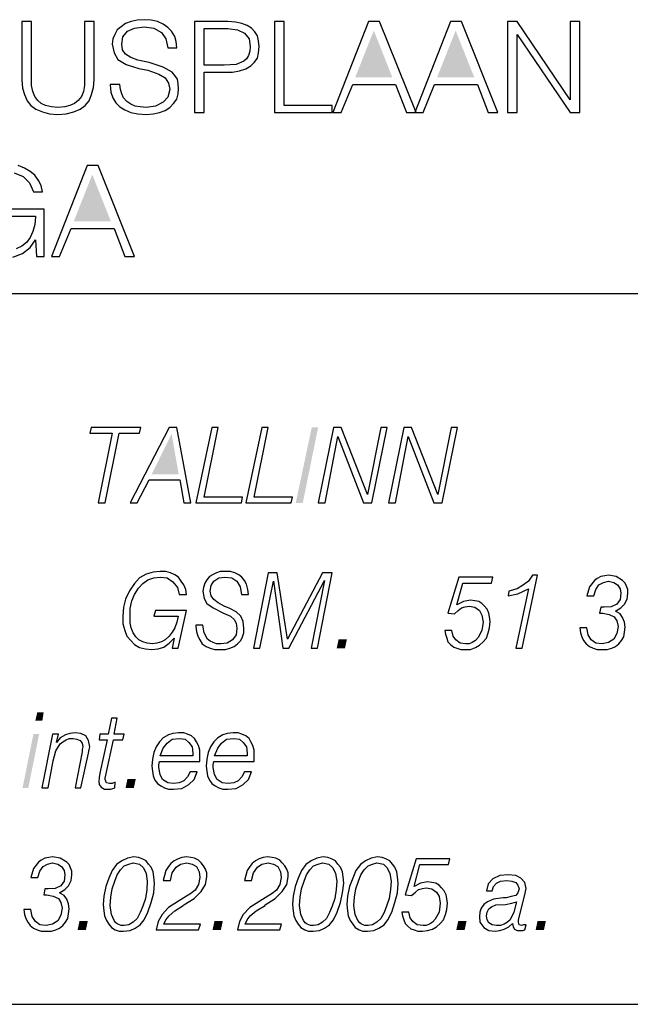
# Model space of a CAD drawing. Extents: x 559882 to 560069, y 6580418 to 6580560.
# Drawn here: x 560039 to 560049, y 6580418 to 6580433 of the extents above; entities that cross this region are included whole.
import ezdxf

# ---------------------------------------------------------------- set-up
doc = ezdxf.new("R2010")
doc.units = 0
doc.header["$MEASUREMENT"] = 0
doc.layers.add('RAAM', color=7, linetype='CONTINUOUS')

msp = doc.modelspace()

# ---------------------------------------------------------------- linework, layer by layer
at = {"layer": 'RAAM', "color": 7, "linetype": 'Continuous'}
for p, q in [((559981.43, 6580428.79), (560068.85, 6580428.79)), ((559881.933, 6580417.688), (560068.933, 6580417.688))]:
    msp.add_line(p, q, dxfattribs=at)
for points in [[(560039.25, 6580433.04), (560039.25, 6580432.13), (560039.26, 6580432), (560039.29, 6580431.9), (560039.33, 6580431.8), (560039.39, 6580431.73), (560039.47, 6580431.67), (560039.57, 6580431.63), (560039.68, 6580431.6), (560039.81, 6580431.59), (560039.94, 6580431.6), (560040.06, 6580431.63), (560040.16, 6580431.67), (560040.24, 6580431.73), (560040.3, 6580431.8), (560040.34, 6580431.9), (560040.37, 6580432.01), (560040.38, 6580432.13), (560040.38, 6580433.04), (560040.23, 6580433.04), (560040.23, 6580432.15), (560040.23, 6580432.04), (560040.21, 6580431.95), (560040.18, 6580431.87), (560040.13, 6580431.81), (560040.07, 6580431.76), (560040, 6580431.73), (560039.92, 6580431.71), (560039.81, 6580431.7), (560039.71, 6580431.71), (560039.62, 6580431.73), (560039.55, 6580431.76), (560039.5, 6580431.81), (560039.45, 6580431.87), (560039.42, 6580431.95), (560039.4, 6580432.04), (560039.4, 6580432.15), (560039.4, 6580433.04)], [(560040.63, 6580432.06), (560040.63, 6580432.05), (560040.64, 6580431.94), (560040.67, 6580431.85), (560040.72, 6580431.77), (560040.78, 6580431.71), (560040.86, 6580431.66), (560040.95, 6580431.62), (560041.06, 6580431.6), (560041.19, 6580431.59), (560041.3, 6580431.6), (560041.4, 6580431.62), (560041.49, 6580431.65), (560041.56, 6580431.7), (560041.62, 6580431.76), (560041.67, 6580431.83), (560041.69, 6580431.91), (560041.7, 6580431.99), (560041.69, 6580432.07), (560041.68, 6580432.14), (560041.64, 6580432.2), (560041.6, 6580432.25), (560041.46, 6580432.33), (560041.24, 6580432.4), (560041.06, 6580432.44), (560040.95, 6580432.48), (560040.87, 6580432.53), (560040.82, 6580432.6), (560040.81, 6580432.69), (560040.83, 6580432.8), (560040.9, 6580432.89), (560041.01, 6580432.94), (560041.16, 6580432.96), (560041.31, 6580432.94), (560041.43, 6580432.87), (560041.5, 6580432.77), (560041.53, 6580432.63), (560041.67, 6580432.63), (560041.66, 6580432.73), (560041.64, 6580432.81), (560041.59, 6580432.89), (560041.53, 6580432.95), (560041.46, 6580433), (560041.37, 6580433.04), (560041.27, 6580433.06), (560041.16, 6580433.07), (560041.05, 6580433.06), (560040.96, 6580433.04), (560040.87, 6580433.01), (560040.8, 6580432.96), (560040.74, 6580432.91), (560040.7, 6580432.84), (560040.67, 6580432.77), (560040.66, 6580432.69), (560040.69, 6580432.55), (560040.75, 6580432.45), (560040.88, 6580432.37), (560041.08, 6580432.31), (560041.22, 6580432.28), (560041.39, 6580432.22), (560041.49, 6580432.16), (560041.54, 6580432.08), (560041.56, 6580431.98), (560041.53, 6580431.86), (560041.46, 6580431.78), (560041.34, 6580431.72), (560041.19, 6580431.7), (560041.1, 6580431.71), (560041.02, 6580431.72), (560040.95, 6580431.75), (560040.89, 6580431.79), (560040.84, 6580431.85), (560040.81, 6580431.91), (560040.79, 6580431.98), (560040.78, 6580432.06)], [(560041.95, 6580431.62), (560042.1, 6580431.62), (560042.1, 6580432.25), (560042.41, 6580432.25), (560042.54, 6580432.25), (560042.65, 6580432.27), (560042.75, 6580432.3), (560042.83, 6580432.35), (560042.88, 6580432.4), (560042.93, 6580432.47), (560042.95, 6580432.55), (560042.96, 6580432.65), (560042.95, 6580432.74), (560042.93, 6580432.82), (560042.89, 6580432.88), (560042.84, 6580432.94), (560042.77, 6580432.98), (560042.69, 6580433.01), (560042.59, 6580433.03), (560042.47, 6580433.04), (560041.95, 6580433.04)], [(560043.2, 6580431.62), (560044.1, 6580431.62), (560044.1, 6580431.73), (560043.35, 6580431.73), (560043.35, 6580433.04), (560043.2, 6580433.04)], [(560044.11, 6580431.62), (560044.24, 6580431.62), (560044.42, 6580432.06), (560045.09, 6580432.06), (560045.26, 6580431.62), (560045.41, 6580431.62), (560044.84, 6580433.04), (560044.67, 6580433.04)], [(560045.39, 6580431.62), (560045.52, 6580431.62), (560045.7, 6580432.06), (560046.37, 6580432.06), (560046.54, 6580431.62), (560046.69, 6580431.62), (560046.12, 6580433.04), (560045.95, 6580433.04)], [(560046.84, 6580431.62), (560046.99, 6580431.62), (560046.99, 6580432.84), (560047.82, 6580431.62), (560047.97, 6580431.62), (560047.97, 6580433.04), (560047.82, 6580433.04), (560047.82, 6580431.82), (560046.99, 6580433.04), (560046.84, 6580433.04)], [(560042.1, 6580432.36), (560042.1, 6580432.93), (560042.47, 6580432.93), (560042.62, 6580432.91), (560042.73, 6580432.86), (560042.8, 6580432.77), (560042.82, 6580432.65), (560042.81, 6580432.58), (560042.79, 6580432.51), (560042.76, 6580432.46), (560042.72, 6580432.42), (560042.6, 6580432.37), (560042.41, 6580432.36)], [(560039.71, 6580429.37), (560039.84, 6580429.37), (560040.02, 6580429.81), (560040.69, 6580429.81), (560040.86, 6580429.37), (560041.01, 6580429.37), (560040.44, 6580430.79), (560040.27, 6580430.79)], [(560040.44, 6580425.52), (560040.55, 6580425.52), (560040.77, 6580426.61), (560041.09, 6580426.61), (560041.11, 6580426.7), (560040.33, 6580426.7), (560040.31, 6580426.61), (560040.66, 6580426.61)], [(560040.94, 6580425.52), (560041.05, 6580425.52), (560041.24, 6580425.88), (560041.72, 6580425.88), (560041.78, 6580425.52), (560041.89, 6580425.52), (560041.67, 6580426.7), (560041.55, 6580426.7)], [(560041.97, 6580425.52), (560042.68, 6580425.52), (560042.7, 6580425.61), (560042.1, 6580425.61), (560042.32, 6580426.7), (560042.22, 6580426.7)], [(560042.75, 6580425.52), (560043.46, 6580425.52), (560043.48, 6580425.61), (560042.88, 6580425.61), (560043.1, 6580426.7), (560043, 6580426.7)], [(560043.88, 6580425.52), (560043.99, 6580425.52), (560044.19, 6580426.56), (560044.59, 6580425.52), (560044.72, 6580425.52), (560044.96, 6580426.7), (560044.86, 6580426.7), (560044.65, 6580425.65), (560044.24, 6580426.7), (560044.12, 6580426.7)], [(560044.98, 6580425.52), (560045.09, 6580425.52), (560045.29, 6580426.56), (560045.69, 6580425.52), (560045.82, 6580425.52), (560046.06, 6580426.7), (560045.96, 6580426.7), (560045.75, 6580425.65), (560045.34, 6580426.7), (560045.22, 6580426.7)], [(560041.63, 6580423.41), (560041.6, 6580423.25), (560041.69, 6580423.25), (560041.82, 6580423.84), (560041.34, 6580423.84), (560041.31, 6580423.75), (560041.69, 6580423.75), (560041.67, 6580423.66), (560041.64, 6580423.57), (560041.6, 6580423.5), (560041.55, 6580423.44), (560041.49, 6580423.38), (560041.43, 6580423.35), (560041.36, 6580423.33), (560041.29, 6580423.32), (560041.21, 6580423.33), (560041.14, 6580423.35), (560041.08, 6580423.38), (560041.03, 6580423.43), (560040.99, 6580423.49), (560040.96, 6580423.57), (560040.94, 6580423.65), (560040.94, 6580423.75), (560040.94, 6580423.87), (560040.97, 6580423.99), (560041.01, 6580424.09), (560041.07, 6580424.19), (560041.14, 6580424.26), (560041.22, 6580424.32), (560041.31, 6580424.35), (560041.41, 6580424.36), (560041.52, 6580424.35), (560041.61, 6580424.29), (560041.68, 6580424.2), (560041.71, 6580424.09), (560041.82, 6580424.09), (560041.81, 6580424.17), (560041.78, 6580424.24), (560041.74, 6580424.3), (560041.7, 6580424.36), (560041.64, 6580424.4), (560041.57, 6580424.43), (560041.5, 6580424.45), (560041.41, 6580424.45), (560041.3, 6580424.44), (560041.19, 6580424.41), (560041.09, 6580424.35), (560041.01, 6580424.26), (560040.93, 6580424.15), (560040.87, 6580424.02), (560040.84, 6580423.89), (560040.83, 6580423.75), (560040.83, 6580423.63), (560040.86, 6580423.53), (560040.89, 6580423.44), (560040.95, 6580423.37), (560041.01, 6580423.31), (560041.09, 6580423.26), (560041.18, 6580423.24), (560041.28, 6580423.23), (560041.38, 6580423.24), (560041.47, 6580423.27), (560041.55, 6580423.33)], [(560041.97, 6580423.61), (560041.97, 6580423.59), (560041.98, 6580423.51), (560042, 6580423.44), (560042.03, 6580423.38), (560042.07, 6580423.32), (560042.13, 6580423.28), (560042.19, 6580423.25), (560042.26, 6580423.23), (560042.34, 6580423.23), (560042.43, 6580423.23), (560042.5, 6580423.25), (560042.57, 6580423.28), (560042.62, 6580423.32), (560042.67, 6580423.37), (560042.7, 6580423.43), (560042.72, 6580423.49), (560042.72, 6580423.56), (560042.71, 6580423.67), (560042.67, 6580423.75), (560042.6, 6580423.82), (560042.5, 6580423.87), (560042.41, 6580423.91), (560042.32, 6580423.96), (560042.25, 6580424.01), (560042.21, 6580424.07), (560042.19, 6580424.14), (560042.21, 6580424.23), (560042.25, 6580424.3), (560042.33, 6580424.35), (560042.42, 6580424.36), (560042.53, 6580424.35), (560042.61, 6580424.3), (560042.66, 6580424.21), (560042.68, 6580424.09), (560042.79, 6580424.09), (560042.78, 6580424.17), (560042.76, 6580424.25), (560042.73, 6580424.31), (560042.69, 6580424.36), (560042.64, 6580424.4), (560042.58, 6580424.43), (560042.51, 6580424.45), (560042.42, 6580424.45), (560042.35, 6580424.45), (560042.29, 6580424.43), (560042.23, 6580424.4), (560042.18, 6580424.37), (560042.14, 6580424.32), (560042.11, 6580424.27), (560042.09, 6580424.2), (560042.08, 6580424.14), (560042.1, 6580424.03), (560042.14, 6580423.95), (560042.24, 6580423.88), (560042.4, 6580423.8), (560042.51, 6580423.75), (560042.57, 6580423.7), (560042.6, 6580423.64), (560042.61, 6580423.56), (560042.6, 6580423.46), (560042.54, 6580423.38), (560042.46, 6580423.33), (560042.36, 6580423.32), (560042.29, 6580423.32), (560042.24, 6580423.34), (560042.19, 6580423.36), (560042.15, 6580423.39), (560042.1, 6580423.49), (560042.08, 6580423.61)], [(560042.87, 6580423.25), (560042.97, 6580423.25), (560043.18, 6580424.3), (560043.33, 6580423.25), (560043.42, 6580423.25), (560043.98, 6580424.31), (560043.77, 6580423.25), (560043.87, 6580423.25), (560044.1, 6580424.43), (560043.95, 6580424.43), (560043.4, 6580423.39), (560043.24, 6580424.43), (560043.1, 6580424.43)], [(560045.97, 6580423.53), (560045.86, 6580423.53), (560045.87, 6580423.47), (560045.89, 6580423.41), (560045.91, 6580423.35), (560045.95, 6580423.31), (560046, 6580423.27), (560046.05, 6580423.25), (560046.11, 6580423.23), (560046.18, 6580423.23), (560046.26, 6580423.23), (560046.34, 6580423.26), (560046.4, 6580423.3), (560046.46, 6580423.35), (560046.51, 6580423.41), (560046.54, 6580423.49), (560046.56, 6580423.57), (560046.57, 6580423.67), (560046.56, 6580423.74), (560046.55, 6580423.8), (560046.52, 6580423.86), (560046.48, 6580423.91), (560046.44, 6580423.95), (560046.39, 6580423.98), (560046.33, 6580423.99), (560046.26, 6580424), (560046.15, 6580423.98), (560046.05, 6580423.93), (560046.14, 6580424.27), (560046.59, 6580424.27), (560046.61, 6580424.36), (560046.08, 6580424.36), (560045.91, 6580423.8), (560046.01, 6580423.79), (560046.07, 6580423.84), (560046.12, 6580423.88), (560046.18, 6580423.9), (560046.24, 6580423.91), (560046.33, 6580423.89), (560046.4, 6580423.84), (560046.44, 6580423.77), (560046.46, 6580423.66), (560046.44, 6580423.53), (560046.38, 6580423.42), (560046.34, 6580423.37), (560046.29, 6580423.34), (560046.24, 6580423.32), (560046.19, 6580423.32), (560046.1, 6580423.33), (560046.03, 6580423.38), (560045.99, 6580423.44)], [(560046.97, 6580423.25), (560047.07, 6580423.25), (560047.31, 6580424.39), (560047.23, 6580424.39), (560047.17, 6580424.3), (560047.09, 6580424.24), (560046.99, 6580424.18), (560046.86, 6580424.14), (560046.85, 6580424.07), (560047, 6580424.1), (560047.17, 6580424.18)], [(560048.08, 6580423.57), (560047.97, 6580423.57), (560047.98, 6580423.49), (560048, 6580423.43), (560048.03, 6580423.37), (560048.07, 6580423.32), (560048.12, 6580423.28), (560048.18, 6580423.25), (560048.24, 6580423.23), (560048.32, 6580423.23), (560048.4, 6580423.23), (560048.47, 6580423.25), (560048.53, 6580423.28), (560048.58, 6580423.32), (560048.62, 6580423.37), (560048.66, 6580423.43), (560048.67, 6580423.5), (560048.68, 6580423.58), (560048.67, 6580423.66), (560048.64, 6580423.73), (560048.6, 6580423.79), (560048.53, 6580423.83), (560048.61, 6580423.88), (560048.67, 6580423.94), (560048.71, 6580424.02), (560048.72, 6580424.11), (560048.72, 6580424.17), (560048.7, 6580424.22), (560048.68, 6580424.27), (560048.64, 6580424.31), (560048.54, 6580424.37), (560048.42, 6580424.39), (560048.36, 6580424.38), (560048.3, 6580424.37), (560048.24, 6580424.34), (560048.2, 6580424.31), (560048.12, 6580424.21), (560048.08, 6580424.07), (560048.19, 6580424.07), (560048.22, 6580424.17), (560048.27, 6580424.24), (560048.34, 6580424.28), (560048.42, 6580424.3), (560048.5, 6580424.28), (560048.56, 6580424.24), (560048.6, 6580424.18), (560048.61, 6580424.11), (560048.6, 6580424.01), (560048.55, 6580423.94), (560048.46, 6580423.9), (560048.35, 6580423.89), (560048.33, 6580423.89), (560048.3, 6580423.89), (560048.28, 6580423.8), (560048.33, 6580423.8), (560048.43, 6580423.78), (560048.51, 6580423.74), (560048.55, 6580423.68), (560048.57, 6580423.59), (560048.55, 6580423.48), (560048.5, 6580423.39), (560048.42, 6580423.34), (560048.32, 6580423.32), (560048.22, 6580423.33), (560048.15, 6580423.38), (560048.1, 6580423.46)], [(560040.7, 6580421.07), (560040.71, 6580421.16), (560040.66, 6580421.14), (560040.62, 6580421.14), (560040.57, 6580421.15), (560040.55, 6580421.2), (560040.55, 6580421.22), (560040.56, 6580421.27), (560040.68, 6580421.82), (560040.83, 6580421.82), (560040.85, 6580421.91), (560040.69, 6580421.91), (560040.74, 6580422.16), (560040.65, 6580422.16), (560040.6, 6580421.91), (560040.47, 6580421.91), (560040.46, 6580421.82), (560040.58, 6580421.82), (560040.47, 6580421.3), (560040.46, 6580421.23), (560040.45, 6580421.17), (560040.46, 6580421.12), (560040.49, 6580421.08), (560040.54, 6580421.05), (560040.6, 6580421.05), (560040.64, 6580421.05)], [(560039.56, 6580421.07), (560039.66, 6580421.07), (560039.74, 6580421.49), (560039.78, 6580421.65), (560039.85, 6580421.76), (560039.89, 6580421.79), (560039.94, 6580421.82), (560039.99, 6580421.84), (560040.05, 6580421.84), (560040.11, 6580421.83), (560040.16, 6580421.81), (560040.19, 6580421.77), (560040.2, 6580421.71), (560040.19, 6580421.67), (560040.19, 6580421.63), (560040.08, 6580421.07), (560040.17, 6580421.07), (560040.29, 6580421.61), (560040.3, 6580421.67), (560040.31, 6580421.71), (560040.29, 6580421.81), (560040.25, 6580421.88), (560040.17, 6580421.92), (560040.08, 6580421.93), (560040, 6580421.92), (560039.93, 6580421.9), (560039.85, 6580421.85), (560039.79, 6580421.78), (560039.82, 6580421.91), (560039.73, 6580421.91)], [(560041.88, 6580421.32), (560041.84, 6580421.24), (560041.78, 6580421.18), (560041.71, 6580421.15), (560041.62, 6580421.14), (560041.53, 6580421.15), (560041.45, 6580421.2), (560041.41, 6580421.28), (560041.39, 6580421.39), (560041.39, 6580421.43), (560041.4, 6580421.48), (560042.03, 6580421.48), (560042.03, 6580421.5), (560042.03, 6580421.58), (560042.03, 6580421.66), (560042.01, 6580421.73), (560041.98, 6580421.79), (560041.95, 6580421.84), (560041.9, 6580421.88), (560041.84, 6580421.91), (560041.78, 6580421.93), (560041.7, 6580421.93), (560041.61, 6580421.92), (560041.54, 6580421.9), (560041.46, 6580421.85), (560041.4, 6580421.79), (560041.35, 6580421.71), (560041.31, 6580421.62), (560041.29, 6580421.52), (560041.28, 6580421.41), (560041.29, 6580421.33), (560041.3, 6580421.26), (560041.33, 6580421.19), (560041.37, 6580421.14), (560041.42, 6580421.1), (560041.48, 6580421.07), (560041.54, 6580421.05), (560041.62, 6580421.05), (560041.75, 6580421.06), (560041.86, 6580421.12), (560041.94, 6580421.2), (560041.99, 6580421.32)], [(560042.73, 6580421.32), (560042.69, 6580421.24), (560042.63, 6580421.18), (560042.56, 6580421.15), (560042.47, 6580421.14), (560042.38, 6580421.15), (560042.3, 6580421.2), (560042.26, 6580421.28), (560042.24, 6580421.39), (560042.24, 6580421.43), (560042.25, 6580421.48), (560042.88, 6580421.48), (560042.88, 6580421.5), (560042.88, 6580421.58), (560042.88, 6580421.66), (560042.86, 6580421.73), (560042.83, 6580421.79), (560042.8, 6580421.84), (560042.75, 6580421.88), (560042.69, 6580421.91), (560042.63, 6580421.93), (560042.55, 6580421.93), (560042.46, 6580421.92), (560042.39, 6580421.9), (560042.31, 6580421.85), (560042.25, 6580421.79), (560042.2, 6580421.71), (560042.16, 6580421.62), (560042.14, 6580421.52), (560042.13, 6580421.41), (560042.14, 6580421.33), (560042.15, 6580421.26), (560042.18, 6580421.19), (560042.22, 6580421.14), (560042.27, 6580421.1), (560042.33, 6580421.07), (560042.39, 6580421.05), (560042.47, 6580421.05), (560042.6, 6580421.06), (560042.71, 6580421.12), (560042.79, 6580421.2), (560042.84, 6580421.32)], [(560041.41, 6580421.57), (560041.46, 6580421.69), (560041.52, 6580421.77), (560041.6, 6580421.83), (560041.71, 6580421.84), (560041.8, 6580421.83), (560041.86, 6580421.78), (560041.91, 6580421.71), (560041.92, 6580421.61), (560041.92, 6580421.59), (560041.92, 6580421.57)], [(560042.26, 6580421.57), (560042.31, 6580421.69), (560042.37, 6580421.77), (560042.45, 6580421.83), (560042.56, 6580421.84), (560042.65, 6580421.83), (560042.71, 6580421.78), (560042.76, 6580421.71), (560042.77, 6580421.61), (560042.77, 6580421.59), (560042.77, 6580421.57)], [(560039.39, 6580419.17), (560039.28, 6580419.17), (560039.29, 6580419.09), (560039.31, 6580419.03), (560039.34, 6580418.97), (560039.38, 6580418.92), (560039.43, 6580418.88), (560039.49, 6580418.85), (560039.55, 6580418.83), (560039.63, 6580418.83), (560039.71, 6580418.83), (560039.78, 6580418.85), (560039.84, 6580418.88), (560039.89, 6580418.92), (560039.93, 6580418.97), (560039.97, 6580419.03), (560039.98, 6580419.1), (560039.99, 6580419.18), (560039.98, 6580419.26), (560039.95, 6580419.33), (560039.91, 6580419.39), (560039.84, 6580419.43), (560039.92, 6580419.48), (560039.98, 6580419.54), (560040.02, 6580419.62), (560040.03, 6580419.71), (560040.03, 6580419.77), (560040.01, 6580419.82), (560039.99, 6580419.87), (560039.95, 6580419.91), (560039.85, 6580419.97), (560039.73, 6580419.99), (560039.67, 6580419.98), (560039.61, 6580419.97), (560039.55, 6580419.94), (560039.51, 6580419.91), (560039.43, 6580419.81), (560039.39, 6580419.67), (560039.5, 6580419.67), (560039.53, 6580419.77), (560039.58, 6580419.84), (560039.65, 6580419.88), (560039.73, 6580419.9), (560039.81, 6580419.88), (560039.87, 6580419.84), (560039.91, 6580419.78), (560039.92, 6580419.71), (560039.91, 6580419.61), (560039.86, 6580419.54), (560039.77, 6580419.5), (560039.66, 6580419.49), (560039.64, 6580419.49), (560039.61, 6580419.49), (560039.59, 6580419.4), (560039.64, 6580419.4), (560039.74, 6580419.38), (560039.82, 6580419.34), (560039.86, 6580419.28), (560039.88, 6580419.19), (560039.86, 6580419.08), (560039.81, 6580418.99), (560039.73, 6580418.94), (560039.63, 6580418.92), (560039.53, 6580418.93), (560039.46, 6580418.98), (560039.41, 6580419.06)], [(560040.52, 6580419.25), (560040.53, 6580419.15), (560040.54, 6580419.07), (560040.57, 6580419), (560040.61, 6580418.94), (560040.65, 6580418.89), (560040.71, 6580418.85), (560040.77, 6580418.83), (560040.84, 6580418.83), (560040.94, 6580418.84), (560041.02, 6580418.88), (560041.1, 6580418.93), (560041.16, 6580419.01), (560041.22, 6580419.13), (560041.27, 6580419.28), (560041.31, 6580419.43), (560041.32, 6580419.58), (560041.31, 6580419.68), (560041.3, 6580419.76), (560041.27, 6580419.83), (560041.23, 6580419.88), (560041.19, 6580419.93), (560041.13, 6580419.96), (560041.07, 6580419.98), (560041, 6580419.99), (560040.9, 6580419.97), (560040.81, 6580419.93), (560040.73, 6580419.87), (560040.66, 6580419.78), (560040.61, 6580419.66), (560040.56, 6580419.53), (560040.53, 6580419.38)], [(560040.99, 6580419.9), (560041.09, 6580419.88), (560041.15, 6580419.82), (560041.19, 6580419.73), (560041.21, 6580419.61), (560041.2, 6580419.48), (560041.18, 6580419.34), (560041.14, 6580419.22), (560041.1, 6580419.12), (560041.05, 6580419.03), (560040.99, 6580418.97), (560040.92, 6580418.93), (560040.85, 6580418.92), (560040.8, 6580418.92), (560040.75, 6580418.94), (560040.72, 6580418.96), (560040.69, 6580419), (560040.65, 6580419.09), (560040.63, 6580419.23), (560040.64, 6580419.36), (560040.66, 6580419.49), (560040.7, 6580419.61), (560040.74, 6580419.71), (560040.79, 6580419.79), (560040.85, 6580419.85), (560040.92, 6580419.88)], [(560041.35, 6580418.85), (560042.01, 6580418.85), (560042.04, 6580418.94), (560041.47, 6580418.94), (560041.5, 6580419.01), (560041.55, 6580419.07), (560041.64, 6580419.15), (560041.77, 6580419.23), (560041.78, 6580419.24), (560041.94, 6580419.34), (560042.05, 6580419.45), (560042.12, 6580419.56), (560042.14, 6580419.68), (560042.14, 6580419.74), (560042.12, 6580419.8), (560042.09, 6580419.85), (560042.05, 6580419.9), (560042.01, 6580419.94), (560041.95, 6580419.97), (560041.89, 6580419.98), (560041.82, 6580419.99), (560041.75, 6580419.98), (560041.69, 6580419.96), (560041.63, 6580419.93), (560041.58, 6580419.89), (560041.54, 6580419.84), (560041.5, 6580419.78), (560041.48, 6580419.7), (560041.46, 6580419.62), (560041.57, 6580419.62), (560041.6, 6580419.74), (560041.66, 6580419.83), (560041.73, 6580419.88), (560041.83, 6580419.9), (560041.91, 6580419.88), (560041.98, 6580419.84), (560042.02, 6580419.76), (560042.03, 6580419.67), (560042.01, 6580419.56), (560041.96, 6580419.47), (560041.89, 6580419.42), (560041.78, 6580419.35), (560041.7, 6580419.3), (560041.54, 6580419.2), (560041.44, 6580419.09), (560041.38, 6580418.98)], [(560042.62, 6580418.85), (560043.28, 6580418.85), (560043.31, 6580418.94), (560042.74, 6580418.94), (560042.77, 6580419.01), (560042.82, 6580419.07), (560042.91, 6580419.15), (560043.05, 6580419.23), (560043.05, 6580419.24), (560043.21, 6580419.34), (560043.32, 6580419.45), (560043.39, 6580419.56), (560043.41, 6580419.68), (560043.41, 6580419.74), (560043.39, 6580419.8), (560043.36, 6580419.85), (560043.32, 6580419.9), (560043.28, 6580419.94), (560043.22, 6580419.97), (560043.16, 6580419.98), (560043.09, 6580419.99), (560043.02, 6580419.98), (560042.96, 6580419.96), (560042.9, 6580419.93), (560042.85, 6580419.89), (560042.81, 6580419.84), (560042.77, 6580419.78), (560042.75, 6580419.7), (560042.73, 6580419.62), (560042.84, 6580419.62), (560042.87, 6580419.74), (560042.93, 6580419.83), (560043, 6580419.88), (560043.1, 6580419.9), (560043.18, 6580419.88), (560043.25, 6580419.84), (560043.29, 6580419.76), (560043.3, 6580419.67), (560043.28, 6580419.56), (560043.23, 6580419.47), (560043.16, 6580419.42), (560043.05, 6580419.35), (560042.97, 6580419.3), (560042.81, 6580419.2), (560042.71, 6580419.09), (560042.65, 6580418.98)], [(560043.48, 6580419.25), (560043.49, 6580419.15), (560043.5, 6580419.07), (560043.53, 6580419), (560043.57, 6580418.94), (560043.61, 6580418.89), (560043.67, 6580418.85), (560043.73, 6580418.83), (560043.8, 6580418.83), (560043.9, 6580418.84), (560043.98, 6580418.88), (560044.06, 6580418.93), (560044.12, 6580419.01), (560044.18, 6580419.13), (560044.23, 6580419.28), (560044.26, 6580419.43), (560044.28, 6580419.58), (560044.27, 6580419.68), (560044.26, 6580419.76), (560044.23, 6580419.83), (560044.19, 6580419.88), (560044.15, 6580419.93), (560044.09, 6580419.96), (560044.03, 6580419.98), (560043.96, 6580419.99), (560043.86, 6580419.97), (560043.77, 6580419.93), (560043.69, 6580419.87), (560043.62, 6580419.78), (560043.57, 6580419.66), (560043.52, 6580419.53), (560043.49, 6580419.38)], [(560043.95, 6580419.9), (560044.05, 6580419.88), (560044.11, 6580419.82), (560044.15, 6580419.73), (560044.17, 6580419.61), (560044.16, 6580419.48), (560044.14, 6580419.34), (560044.1, 6580419.22), (560044.06, 6580419.12), (560044.01, 6580419.03), (560043.95, 6580418.97), (560043.88, 6580418.93), (560043.81, 6580418.92), (560043.76, 6580418.92), (560043.71, 6580418.94), (560043.68, 6580418.96), (560043.65, 6580419), (560043.61, 6580419.09), (560043.59, 6580419.23), (560043.6, 6580419.36), (560043.62, 6580419.49), (560043.66, 6580419.61), (560043.7, 6580419.71), (560043.75, 6580419.79), (560043.81, 6580419.85), (560043.88, 6580419.88)], [(560044.33, 6580419.25), (560044.34, 6580419.15), (560044.35, 6580419.07), (560044.38, 6580419), (560044.42, 6580418.94), (560044.46, 6580418.89), (560044.52, 6580418.85), (560044.58, 6580418.83), (560044.65, 6580418.83), (560044.75, 6580418.84), (560044.83, 6580418.88), (560044.91, 6580418.93), (560044.97, 6580419.01), (560045.03, 6580419.13), (560045.08, 6580419.28), (560045.12, 6580419.43), (560045.13, 6580419.58), (560045.12, 6580419.68), (560045.11, 6580419.76), (560045.08, 6580419.83), (560045.04, 6580419.88), (560045, 6580419.93), (560044.94, 6580419.96), (560044.88, 6580419.98), (560044.81, 6580419.99), (560044.71, 6580419.97), (560044.62, 6580419.93), (560044.54, 6580419.87), (560044.47, 6580419.78), (560044.42, 6580419.66), (560044.37, 6580419.53), (560044.34, 6580419.38)], [(560044.8, 6580419.9), (560044.9, 6580419.88), (560044.96, 6580419.82), (560045, 6580419.73), (560045.02, 6580419.61), (560045.01, 6580419.48), (560044.99, 6580419.34), (560044.95, 6580419.22), (560044.91, 6580419.12), (560044.86, 6580419.03), (560044.8, 6580418.97), (560044.73, 6580418.93), (560044.66, 6580418.92), (560044.61, 6580418.92), (560044.56, 6580418.94), (560044.53, 6580418.96), (560044.5, 6580419), (560044.46, 6580419.09), (560044.44, 6580419.23), (560044.45, 6580419.36), (560044.47, 6580419.49), (560044.51, 6580419.61), (560044.55, 6580419.71), (560044.6, 6580419.79), (560044.66, 6580419.85), (560044.73, 6580419.88)], [(560045.3, 6580419.13), (560045.19, 6580419.13), (560045.2, 6580419.07), (560045.22, 6580419.01), (560045.24, 6580418.95), (560045.28, 6580418.91), (560045.33, 6580418.87), (560045.38, 6580418.85), (560045.44, 6580418.83), (560045.51, 6580418.83), (560045.59, 6580418.84), (560045.67, 6580418.86), (560045.73, 6580418.9), (560045.79, 6580418.95), (560045.84, 6580419.01), (560045.87, 6580419.09), (560045.89, 6580419.17), (560045.9, 6580419.27), (560045.89, 6580419.34), (560045.88, 6580419.4), (560045.85, 6580419.46), (560045.81, 6580419.51), (560045.77, 6580419.55), (560045.72, 6580419.58), (560045.66, 6580419.59), (560045.59, 6580419.6), (560045.48, 6580419.58), (560045.38, 6580419.53), (560045.47, 6580419.87), (560045.92, 6580419.87), (560045.94, 6580419.96), (560045.41, 6580419.96), (560045.24, 6580419.4), (560045.34, 6580419.39), (560045.4, 6580419.44), (560045.45, 6580419.48), (560045.51, 6580419.5), (560045.57, 6580419.51), (560045.66, 6580419.49), (560045.73, 6580419.44), (560045.77, 6580419.37), (560045.79, 6580419.27), (560045.77, 6580419.13), (560045.71, 6580419.02), (560045.67, 6580418.97), (560045.62, 6580418.94), (560045.57, 6580418.92), (560045.52, 6580418.92), (560045.43, 6580418.93), (560045.36, 6580418.98), (560045.32, 6580419.04)], [(560046.92, 6580418.95), (560046.93, 6580418.9), (560046.95, 6580418.86), (560046.99, 6580418.84), (560047.04, 6580418.84), (560047.08, 6580418.84), (560047.11, 6580418.85), (560047.13, 6580418.93), (560047.09, 6580418.93), (560047.06, 6580418.92), (560047.02, 6580418.93), (560047.01, 6580418.97), (560047.01, 6580418.99), (560047.01, 6580419.01), (560047.11, 6580419.4), (560047.12, 6580419.45), (560047.13, 6580419.5), (560047.11, 6580419.59), (560047.05, 6580419.66), (560046.97, 6580419.7), (560046.85, 6580419.71), (560046.72, 6580419.7), (560046.61, 6580419.65), (560046.54, 6580419.57), (560046.51, 6580419.46), (560046.6, 6580419.46), (560046.62, 6580419.53), (560046.67, 6580419.58), (560046.73, 6580419.61), (560046.83, 6580419.62), (560046.91, 6580419.61), (560046.97, 6580419.59), (560047, 6580419.55), (560047.02, 6580419.49), (560047, 6580419.43), (560046.97, 6580419.39), (560046.9, 6580419.37), (560046.82, 6580419.35), (560046.79, 6580419.35), (560046.77, 6580419.35), (560046.62, 6580419.33), (560046.53, 6580419.29), (560046.47, 6580419.25), (560046.43, 6580419.19), (560046.41, 6580419.13), (560046.4, 6580419.06), (560046.41, 6580418.97), (560046.47, 6580418.89), (560046.55, 6580418.84), (560046.65, 6580418.83), (560046.72, 6580418.84), (560046.79, 6580418.86), (560046.86, 6580418.9)], [(560046.98, 6580419.29), (560046.94, 6580419.13), (560046.88, 6580419.01), (560046.84, 6580418.97), (560046.79, 6580418.94), (560046.73, 6580418.92), (560046.67, 6580418.92), (560046.6, 6580418.93), (560046.55, 6580418.96), (560046.52, 6580419.01), (560046.51, 6580419.07), (560046.52, 6580419.13), (560046.55, 6580419.18), (560046.59, 6580419.21), (560046.66, 6580419.24), (560046.81, 6580419.25), (560046.91, 6580419.27)]]:
    msp.add_lwpolyline(points, close=True, dxfattribs=at)
for points in [[(560039.13, 6580430.68), (560039.27, 6580430.62), (560039.37, 6580430.52), (560039.43, 6580430.38), (560039.57, 6580430.38), (560039.55, 6580430.48), (560039.51, 6580430.56), (560039.45, 6580430.64), (560039.38, 6580430.7), (560039.29, 6580430.75), (560039.19, 6580430.79)], [(560039.11, 6580429.36), (560039.26, 6580429.42), (560039.38, 6580429.51), (560039.46, 6580429.63), (560039.48, 6580429.37), (560039.6, 6580429.37), (560039.6, 6580430.11), (560038.97, 6580430.11)], [(560038.97, 6580430), (560039.46, 6580430), (560039.46, 6580429.99), (560039.45, 6580429.87), (560039.42, 6580429.76), (560039.38, 6580429.67), (560039.32, 6580429.59), (560039.25, 6580429.53), (560039.16, 6580429.49)]]:
    msp.add_lwpolyline(points, dxfattribs=at)
for points in [[(560044.46, 6580432.17), (560044.75, 6580432.9), (560045.04, 6580432.17)], [(560045.74, 6580432.17), (560046.03, 6580432.9), (560046.32, 6580432.17)], [(560040.06, 6580429.92), (560040.35, 6580430.65), (560040.64, 6580429.92)], [(560043.53, 6580425.52), (560043.64, 6580425.52), (560043.78, 6580426.7), (560043.88, 6580426.7)], [(560041.28, 6580425.97), (560041.59, 6580426.6), (560041.7, 6580425.97)], [(560044.17, 6580423.25), (560044.3, 6580423.25), (560044.2, 6580423.39), (560044.33, 6580423.39)], [(560039.46, 6580422.12), (560039.57, 6580422.12), (560039.49, 6580422.25), (560039.59, 6580422.25)], [(560039.26, 6580421.07), (560039.35, 6580421.07), (560039.43, 6580421.91), (560039.52, 6580421.91)], [(560040.87, 6580421.07), (560041, 6580421.07), (560040.9, 6580421.21), (560041.03, 6580421.21)], [(560040.12, 6580418.85), (560040.25, 6580418.85), (560040.15, 6580418.99), (560040.28, 6580418.99)], [(560042.23, 6580418.85), (560042.36, 6580418.85), (560042.26, 6580418.99), (560042.39, 6580418.99)], [(560046.04, 6580418.85), (560046.17, 6580418.85), (560046.07, 6580418.99), (560046.2, 6580418.99)], [(560047.28, 6580418.85), (560047.41, 6580418.85), (560047.31, 6580418.99), (560047.44, 6580418.99)]]:
    msp.add_solid(points, dxfattribs=at)

doc.saveas('drawing.dxf')
